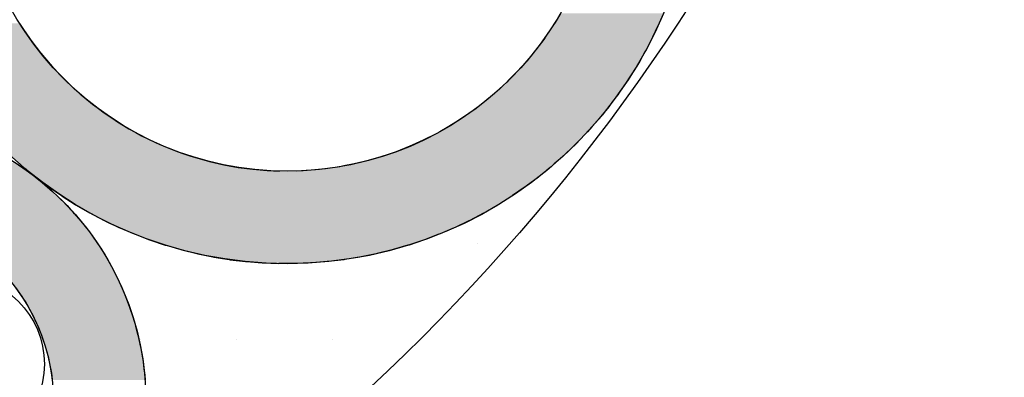
# Model space of a CAD drawing. Extents: x 1143 to 2236, y -3983 to -2639.
# Drawn here: x 1464 to 1528, y -3121 to -3098 of the extents above; entities that cross this region are included whole.
import ezdxf

# ---------------------------------------------------------------- set-up
doc = ezdxf.new("R2010")
doc.units = 0
doc.header["$LTSCALE"] = 2
doc.layers.get('0').update_dxf_attribs({"linetype": 'CONTINUOUS'})
doc.layers.add('寸法線1_０_１_', color=2, linetype='CONTINUOUS')

# ---------------------------------------------------------------- blocks, each defined once
blk = doc.blocks.new('*U664')
at = {"layer": '寸法線1_０_１_', "color": 0, "linetype": 'CONTINUOUS'}
for p, q in [((1498.797, -3098.167), (1498.654, -3098.4)), ((1499.148, -3097.592), (1498.797, -3098.167)), ((1505.584, -3098.167), (1505.474, -3098.4)), ((1505.829, -3097.592), (1505.584, -3098.167)), ((1464.054, -3098.232), (1464.304, -3098.629)), ((1464.304, -3098.629), (1464.697, -3099.196)), ((1498.654, -3098.4), (1498.16, -3099.132)), ((1505.474, -3098.4), (1505.128, -3099.132)), ((1464.697, -3099.196), (1464.844, -3099.407)), ((1464.844, -3099.407), (1465.406, -3100.14)), ((1498.124, -3099.185), (1497.559, -3099.945)), ((1498.16, -3099.132), (1498.124, -3099.185)), ((1505.1, -3099.185), (1504.703, -3099.945)), ((1505.128, -3099.132), (1505.1, -3099.185)), ((1497.45, -3100.078), (1496.959, -3100.677)), ((1497.559, -3099.945), (1497.45, -3100.078)), ((1504.634, -3100.078), (1504.288, -3100.677)), ((1504.703, -3099.945), (1504.634, -3100.078)), ((1465.406, -3100.14), (1465.42, -3100.159)), ((1465.42, -3100.159), (1466.03, -3100.884)), ((1496.959, -3100.677), (1496.666, -3101.003)), ((1504.288, -3100.677), (1504.101, -3101.003)), ((1466.03, -3100.884), (1466.196, -3101.063)), ((1466.196, -3101.063), (1466.673, -3101.579)), ((1496.325, -3101.381), (1495.808, -3101.905)), ((1496.666, -3101.003), (1496.325, -3101.381)), ((1503.862, -3101.381), (1503.532, -3101.905)), ((1504.101, -3101.003), (1503.862, -3101.381)), ((1466.673, -3101.579), (1467.063, -3101.965)), ((1467.063, -3101.965), (1467.347, -3102.244)), ((1495.808, -3101.905), (1495.66, -3102.055)), ((1503.532, -3101.905), (1503.429, -3102.055)), ((1467.347, -3102.244), (1468.012, -3102.842)), ((1495.66, -3102.055), (1494.965, -3102.698)), ((1503.429, -3102.055), (1502.986, -3102.698)), ((1468.012, -3102.842), (1468.051, -3102.878)), ((1468.051, -3102.878), (1468.783, -3103.478)), ((1494.24, -3103.308), (1493.808, -3103.639)), ((1494.862, -3102.784), (1494.24, -3103.308)), ((1494.965, -3102.698), (1494.862, -3102.784)), ((1502.535, -3103.308), (1502.287, -3103.639)), ((1502.927, -3102.784), (1502.535, -3103.308)), ((1502.986, -3102.698), (1502.927, -3102.784)), ((1468.783, -3103.478), (1469.075, -3103.695)), ((1469.075, -3103.695), (1469.543, -3104.043)), ((1493.488, -3103.884), (1492.71, -3104.424)), ((1493.808, -3103.639), (1493.488, -3103.884)), ((1502.087, -3103.884), (1501.647, -3104.424)), ((1502.287, -3103.639), (1502.087, -3103.884)), ((1469.543, -3104.043), (1470.249, -3104.52)), ((1470.249, -3104.52), (1470.328, -3104.573)), ((1470.328, -3104.573), (1471.136, -3105.067)), ((1492.643, -3104.466), (1491.909, -3104.928)), ((1492.71, -3104.424), (1492.643, -3104.466)), ((1501.613, -3104.466), (1501.205, -3104.928)), ((1501.647, -3104.424), (1501.613, -3104.466)), ((1471.136, -3105.067), (1471.596, -3105.318)), ((1491.909, -3104.928), (1491.311, -3105.266)), ((1501.205, -3104.928), (1500.906, -3105.266)), ((1471.596, -3105.318), (1471.967, -3105.522)), ((1471.967, -3105.522), (1472.817, -3105.938)), ((1490.24, -3105.822), (1489.762, -3106.037)), ((1491.084, -3105.394), (1490.24, -3105.822)), ((1491.311, -3105.266), (1491.084, -3105.394)), ((1500.374, -3105.822), (1500.168, -3106.037)), ((1500.783, -3105.394), (1500.374, -3105.822)), ((1500.906, -3105.266), (1500.783, -3105.394)), ((1472.817, -3105.938), (1473.16, -3106.087)), ((1473.16, -3106.087), (1473.686, -3106.315)), ((1473.686, -3106.315), (1474.571, -3106.651)), ((1489.376, -3106.21), (1488.495, -3106.558)), ((1489.762, -3106.037), (1489.376, -3106.21)), ((1499.988, -3106.21), (1499.626, -3106.558)), ((1500.168, -3106.037), (1499.988, -3106.21)), ((1474.571, -3106.651), (1475.103, -3106.825)), ((1475.103, -3106.825), (1475.471, -3106.946)), ((1475.471, -3106.946), (1476.384, -3107.199)), ((1486.69, -3107.13), (1485.77, -3107.353)), ((1487.599, -3106.865), (1486.69, -3107.13)), ((1487.856, -3106.777), (1487.599, -3106.865)), ((1488.495, -3106.558), (1487.856, -3106.777)), ((1499.001, -3107.13), (1498.75, -3107.353)), ((1499.3, -3106.865), (1499.001, -3107.13)), ((1499.399, -3106.777), (1499.3, -3106.865)), ((1499.626, -3106.558), (1499.399, -3106.777)), ((1463.885, -3107.199), (1464.124, -3107.41)), ((1464.124, -3107.41), (1464.262, -3107.532)), ((1464.262, -3107.532), (1464.318, -3107.578)), ((1464.318, -3107.578), (1464.471, -3107.702)), ((1464.471, -3107.702), (1464.571, -3107.783)), ((1464.571, -3107.783), (1464.609, -3107.814)), ((1476.384, -3107.199), (1477.307, -3107.41)), ((1477.307, -3107.41), (1477.985, -3107.532)), ((1477.985, -3107.532), (1478.239, -3107.578)), ((1478.239, -3107.578), (1479.178, -3107.702)), ((1479.178, -3107.702), (1480.122, -3107.783)), ((1480.122, -3107.783), (1480.908, -3107.814)), ((1482.961, -3107.764), (1482.015, -3107.814)), ((1483.903, -3107.671), (1482.961, -3107.764)), ((1484.84, -3107.534), (1483.903, -3107.671)), ((1485.086, -3107.486), (1484.84, -3107.534)), ((1485.77, -3107.353), (1485.086, -3107.486)), ((1498.261, -3107.764), (1498.2, -3107.814)), ((1498.376, -3107.671), (1498.261, -3107.764)), ((1498.543, -3107.534), (1498.376, -3107.671)), ((1498.601, -3107.486), (1498.543, -3107.534)), ((1498.75, -3107.353), (1498.601, -3107.486)), ((1464.609, -3107.814), (1464.617, -3107.821)), ((1464.617, -3107.821), (1465.036, -3108.162)), ((1465.036, -3108.162), (1465.09, -3108.206)), ((1465.09, -3108.206), (1465.888, -3108.804)), ((1497.717, -3108.206), (1496.923, -3108.804)), ((1497.776, -3108.162), (1497.717, -3108.206)), ((1498.192, -3107.821), (1497.776, -3108.162)), ((1498.2, -3107.814), (1498.192, -3107.821)), ((1465.888, -3108.804), (1465.944, -3108.846)), ((1465.944, -3108.846), (1466.766, -3109.412)), ((1496.863, -3108.846), (1496.046, -3109.412)), ((1496.923, -3108.804), (1496.863, -3108.846)), ((1466.766, -3109.412), (1466.823, -3109.451)), ((1466.823, -3109.451), (1467.667, -3109.983)), ((1495.984, -3109.451), (1495.144, -3109.983)), ((1496.046, -3109.412), (1495.984, -3109.451)), ((1467.667, -3109.983), (1467.726, -3110.02)), ((1467.726, -3110.02), (1468.591, -3110.518)), ((1495.081, -3110.02), (1494.221, -3110.518)), ((1495.144, -3109.983), (1495.081, -3110.02)), ((1468.591, -3110.518), (1468.651, -3110.553)), ((1468.651, -3110.553), (1469.535, -3111.015)), ((1494.156, -3110.553), (1493.277, -3111.015)), ((1494.221, -3110.518), (1494.156, -3110.553)), ((1469.535, -3111.015), (1469.596, -3111.047)), ((1469.596, -3111.047), (1470.499, -3111.474)), ((1470.499, -3111.474), (1470.561, -3111.503)), ((1470.561, -3111.503), (1471.481, -3111.894)), ((1492.245, -3111.503), (1491.332, -3111.894)), ((1492.313, -3111.474), (1492.245, -3111.503)), ((1493.21, -3111.047), (1492.313, -3111.474)), ((1493.277, -3111.015), (1493.21, -3111.047)), ((1471.481, -3111.894), (1471.543, -3111.92)), ((1471.543, -3111.92), (1472.479, -3112.274)), ((1491.262, -3111.92), (1490.334, -3112.274)), ((1491.332, -3111.894), (1491.262, -3111.92)), ((1472.479, -3112.274), (1472.542, -3112.298)), ((1472.542, -3112.298), (1473.491, -3112.613)), ((1473.491, -3112.613), (1473.555, -3112.634)), ((1473.555, -3112.634), (1474.516, -3112.911)), ((1474.516, -3112.911), (1474.58, -3112.93)), ((1488.298, -3112.911), (1488.223, -3112.93)), ((1489.25, -3112.634), (1488.298, -3112.911)), ((1489.322, -3112.613), (1489.25, -3112.634)), ((1490.263, -3112.298), (1489.322, -3112.613)), ((1490.334, -3112.274), (1490.263, -3112.298)), ((1474.58, -3112.93), (1475.553, -3113.168)), ((1475.553, -3113.168), (1475.617, -3113.184)), ((1475.617, -3113.184), (1476.6, -3113.383)), ((1476.6, -3113.383), (1476.663, -3113.396)), ((1476.663, -3113.396), (1477.654, -3113.556)), ((1486.138, -3113.396), (1485.163, -3113.556)), ((1486.216, -3113.383), (1486.138, -3113.396)), ((1487.186, -3113.184), (1486.216, -3113.383)), ((1487.262, -3113.168), (1487.186, -3113.184)), ((1488.223, -3112.93), (1487.262, -3113.168)), ((1477.654, -3113.556), (1477.716, -3113.566)), ((1477.716, -3113.566), (1478.717, -3113.686)), ((1478.717, -3113.686), (1478.776, -3113.693)), ((1478.776, -3113.693), (1479.786, -3113.773)), ((1479.786, -3113.773), (1479.84, -3113.777)), ((1479.84, -3113.777), (1480.87, -3113.817)), ((1480.906, -3113.819), (1480.87, -3113.817)), ((1481.974, -3113.817), (1480.906, -3113.819)), ((1482.937, -3113.777), (1481.974, -3113.817)), ((1483.04, -3113.773), (1482.937, -3113.777)), ((1484.017, -3113.693), (1483.04, -3113.773)), ((1484.104, -3113.686), (1484.017, -3113.693)), ((1485.082, -3113.566), (1484.104, -3113.686)), ((1485.163, -3113.556), (1485.082, -3113.566))]:
    blk.add_line(p, q, dxfattribs=at)
for points in [[(1498.797, -3098.167), (1498.654, -3098.4), (1505.474, -3098.4)], [(1499.148, -3097.592), (1498.797, -3098.167), (1505.584, -3098.167)], [(1457.254, -3098.232), (1457.443, -3098.629), (1464.304, -3098.629)], [(1457.443, -3098.629), (1457.713, -3099.196), (1464.697, -3099.196)], [(1498.654, -3098.4), (1498.16, -3099.132), (1505.128, -3099.132)], [(1457.713, -3099.196), (1457.824, -3099.407), (1464.844, -3099.407)], [(1457.824, -3099.407), (1458.21, -3100.14), (1465.406, -3100.14)], [(1498.124, -3099.185), (1497.559, -3099.945), (1504.703, -3099.945)], [(1498.16, -3099.132), (1498.124, -3099.185), (1505.1, -3099.185)], [(1497.45, -3100.078), (1496.959, -3100.677), (1504.288, -3100.677)], [(1497.559, -3099.945), (1497.45, -3100.078), (1504.634, -3100.078)], [(1458.21, -3100.14), (1458.221, -3100.159), (1465.42, -3100.159)], [(1458.221, -3100.159), (1458.641, -3100.884), (1466.03, -3100.884)], [(1496.959, -3100.677), (1496.666, -3101.003), (1504.101, -3101.003)], [(1458.641, -3100.884), (1458.745, -3101.063), (1466.196, -3101.063)], [(1458.745, -3101.063), (1459.072, -3101.579), (1466.673, -3101.579)], [(1496.325, -3101.381), (1495.808, -3101.905), (1503.532, -3101.905)], [(1496.666, -3101.003), (1496.325, -3101.381), (1503.862, -3101.381)], [(1459.072, -3101.579), (1459.316, -3101.965), (1467.063, -3101.965)], [(1459.316, -3101.965), (1459.51, -3102.244), (1467.347, -3102.244)], [(1495.808, -3101.905), (1495.66, -3102.055), (1503.429, -3102.055)], [(1459.51, -3102.244), (1459.924, -3102.842), (1468.012, -3102.842)], [(1495.66, -3102.055), (1494.965, -3102.698), (1502.986, -3102.698)], [(1459.924, -3102.842), (1459.951, -3102.878), (1468.051, -3102.878)], [(1459.951, -3102.878), (1460.403, -3103.478), (1468.783, -3103.478)], [(1494.24, -3103.308), (1493.808, -3103.639), (1502.287, -3103.639)], [(1494.862, -3102.784), (1494.24, -3103.308), (1502.535, -3103.308)], [(1494.965, -3102.698), (1494.862, -3102.784), (1502.927, -3102.784)], [(1460.403, -3103.478), (1460.566, -3103.695), (1469.075, -3103.695)], [(1460.566, -3103.695), (1460.852, -3104.043), (1469.543, -3104.043)], [(1493.488, -3103.884), (1492.71, -3104.424), (1501.647, -3104.424)], [(1493.808, -3103.639), (1493.488, -3103.884), (1502.087, -3103.884)], [(1460.852, -3104.043), (1461.242, -3104.52), (1470.249, -3104.52)], [(1461.242, -3104.52), (1461.289, -3104.573), (1470.328, -3104.573)], [(1461.289, -3104.573), (1461.727, -3105.067), (1471.136, -3105.067)], [(1492.643, -3104.466), (1491.909, -3104.928), (1501.205, -3104.928)], [(1492.71, -3104.424), (1492.643, -3104.466), (1501.613, -3104.466)], [(1461.727, -3105.067), (1461.951, -3105.318), (1471.596, -3105.318)], [(1491.909, -3104.928), (1491.311, -3105.266), (1500.906, -3105.266)], [(1461.951, -3105.318), (1462.147, -3105.522), (1471.967, -3105.522)], [(1462.147, -3105.522), (1462.548, -3105.938), (1472.817, -3105.938)], [(1490.24, -3105.822), (1489.762, -3106.037), (1500.168, -3106.037)], [(1491.084, -3105.394), (1490.24, -3105.822), (1500.374, -3105.822)], [(1491.311, -3105.266), (1491.084, -3105.394), (1500.783, -3105.394)], [(1462.548, -3105.938), (1462.691, -3106.087), (1473.16, -3106.087)], [(1462.691, -3106.087), (1462.929, -3106.315), (1473.686, -3106.315)], [(1462.929, -3106.315), (1463.28, -3106.651), (1474.571, -3106.651)], [(1489.376, -3106.21), (1488.495, -3106.558), (1499.626, -3106.558)], [(1489.762, -3106.037), (1489.376, -3106.21), (1499.988, -3106.21)], [(1463.28, -3106.651), (1463.462, -3106.825), (1475.103, -3106.825)], [(1463.462, -3106.825), (1463.599, -3106.946), (1475.471, -3106.946)], [(1463.599, -3106.946), (1463.885, -3107.199), (1476.384, -3107.199)], [(1486.69, -3107.13), (1485.77, -3107.353), (1498.75, -3107.353)], [(1487.599, -3106.865), (1486.69, -3107.13), (1499.001, -3107.13)], [(1487.856, -3106.777), (1487.599, -3106.865), (1499.3, -3106.865)], [(1488.495, -3106.558), (1487.856, -3106.777), (1499.399, -3106.777)], [(1463.885, -3107.199), (1464.124, -3107.41), (1477.307, -3107.41)], [(1464.124, -3107.41), (1464.262, -3107.532), (1477.985, -3107.532)], [(1464.262, -3107.532), (1464.318, -3107.578), (1478.239, -3107.578)], [(1464.318, -3107.578), (1464.471, -3107.702), (1479.178, -3107.702)], [(1464.471, -3107.702), (1464.571, -3107.783), (1480.122, -3107.783)], [(1464.571, -3107.783), (1464.609, -3107.814), (1480.908, -3107.814)], [(1482.961, -3107.764), (1482.015, -3107.814), (1498.2, -3107.814)], [(1483.903, -3107.671), (1482.961, -3107.764), (1498.261, -3107.764)], [(1484.84, -3107.534), (1483.903, -3107.671), (1498.376, -3107.671)], [(1485.086, -3107.486), (1484.84, -3107.534), (1498.543, -3107.534)], [(1485.77, -3107.353), (1485.086, -3107.486), (1498.601, -3107.486)], [(1464.609, -3107.814), (1464.617, -3107.821), (1481.068, -3107.821)], [(1464.617, -3107.821), (1465.036, -3108.162), (1497.776, -3108.162)], [(1465.036, -3108.162), (1465.09, -3108.206), (1497.717, -3108.206)], [(1465.09, -3108.206), (1465.888, -3108.804), (1496.923, -3108.804)], [(1482.015, -3107.814), (1481.068, -3107.821), (1498.192, -3107.821)], [(1465.888, -3108.804), (1465.944, -3108.846), (1496.863, -3108.846)], [(1465.944, -3108.846), (1466.766, -3109.412), (1496.046, -3109.412)], [(1466.766, -3109.412), (1466.823, -3109.451), (1495.984, -3109.451)], [(1466.823, -3109.451), (1467.667, -3109.983), (1495.144, -3109.983)], [(1467.667, -3109.983), (1467.726, -3110.02), (1495.081, -3110.02)], [(1467.726, -3110.02), (1468.591, -3110.518), (1494.221, -3110.518)], [(1468.591, -3110.518), (1468.651, -3110.553), (1494.156, -3110.553)], [(1468.651, -3110.553), (1469.535, -3111.015), (1493.277, -3111.015)], [(1469.535, -3111.015), (1469.596, -3111.047), (1493.21, -3111.047)], [(1469.596, -3111.047), (1470.499, -3111.474), (1492.313, -3111.474)], [(1470.499, -3111.474), (1470.561, -3111.503), (1492.245, -3111.503)], [(1470.561, -3111.503), (1471.481, -3111.894), (1491.332, -3111.894)], [(1471.481, -3111.894), (1471.543, -3111.92), (1491.262, -3111.92)], [(1471.543, -3111.92), (1472.479, -3112.274), (1490.334, -3112.274)], [(1472.479, -3112.274), (1472.542, -3112.298), (1490.263, -3112.298)], [(1472.542, -3112.298), (1473.491, -3112.613), (1489.322, -3112.613)], [(1473.491, -3112.613), (1473.555, -3112.634), (1489.25, -3112.634)], [(1473.555, -3112.634), (1474.516, -3112.911), (1488.298, -3112.911)], [(1474.516, -3112.911), (1474.58, -3112.93), (1488.223, -3112.93)], [(1474.58, -3112.93), (1475.553, -3113.168), (1487.262, -3113.168)], [(1475.553, -3113.168), (1475.617, -3113.184), (1487.186, -3113.184)], [(1475.617, -3113.184), (1476.6, -3113.383), (1486.216, -3113.383)], [(1476.6, -3113.383), (1476.663, -3113.396), (1486.138, -3113.396)], [(1476.663, -3113.396), (1477.654, -3113.556), (1485.163, -3113.556)], [(1477.654, -3113.556), (1477.716, -3113.566), (1485.082, -3113.566)], [(1477.716, -3113.566), (1478.717, -3113.686), (1484.104, -3113.686)], [(1478.717, -3113.686), (1478.776, -3113.693), (1484.017, -3113.693)], [(1478.776, -3113.693), (1479.786, -3113.773), (1483.04, -3113.773)], [(1479.786, -3113.773), (1479.84, -3113.777), (1482.937, -3113.777)], [(1479.84, -3113.777), (1480.87, -3113.817), (1481.974, -3113.817)]]:
    blk.add_solid(points, dxfattribs=at)
at = {"layer": '寸法線1_０_１_', "color": 0, "linetype": 'CONTINUOUS', "extrusion": (0, 0, -1)}
for points in [[(-1498.797, -3098.167), (-1505.584, -3098.167), (-1505.474, -3098.4)], [(-1499.148, -3097.592), (-1505.829, -3097.592), (-1505.584, -3098.167)], [(-1457.254, -3098.232), (-1464.054, -3098.232), (-1464.304, -3098.629)], [(-1457.443, -3098.629), (-1464.304, -3098.629), (-1464.697, -3099.196)], [(-1498.654, -3098.4), (-1505.474, -3098.4), (-1505.128, -3099.132)], [(-1457.713, -3099.196), (-1464.697, -3099.196), (-1464.844, -3099.407)], [(-1457.824, -3099.407), (-1464.844, -3099.407), (-1465.406, -3100.14)], [(-1498.124, -3099.185), (-1505.1, -3099.185), (-1504.703, -3099.945)], [(-1498.16, -3099.132), (-1505.128, -3099.132), (-1505.1, -3099.185)], [(-1497.45, -3100.078), (-1504.634, -3100.078), (-1504.288, -3100.677)], [(-1497.559, -3099.945), (-1504.703, -3099.945), (-1504.634, -3100.078)], [(-1458.21, -3100.14), (-1465.406, -3100.14), (-1465.42, -3100.159)], [(-1458.221, -3100.159), (-1465.42, -3100.159), (-1466.03, -3100.884)], [(-1496.959, -3100.677), (-1504.288, -3100.677), (-1504.101, -3101.003)], [(-1458.641, -3100.884), (-1466.03, -3100.884), (-1466.196, -3101.063)], [(-1458.745, -3101.063), (-1466.196, -3101.063), (-1466.673, -3101.579)], [(-1496.325, -3101.381), (-1503.862, -3101.381), (-1503.532, -3101.905)], [(-1496.666, -3101.003), (-1504.101, -3101.003), (-1503.862, -3101.381)], [(-1459.072, -3101.579), (-1466.673, -3101.579), (-1467.063, -3101.965)], [(-1459.316, -3101.965), (-1467.063, -3101.965), (-1467.347, -3102.244)], [(-1495.808, -3101.905), (-1503.532, -3101.905), (-1503.429, -3102.055)], [(-1459.51, -3102.244), (-1467.347, -3102.244), (-1468.012, -3102.842)], [(-1495.66, -3102.055), (-1503.429, -3102.055), (-1502.986, -3102.698)], [(-1459.924, -3102.842), (-1468.012, -3102.842), (-1468.051, -3102.878)], [(-1459.951, -3102.878), (-1468.051, -3102.878), (-1468.783, -3103.478)], [(-1494.24, -3103.308), (-1502.535, -3103.308), (-1502.287, -3103.639)], [(-1494.862, -3102.784), (-1502.927, -3102.784), (-1502.535, -3103.308)], [(-1494.965, -3102.698), (-1502.986, -3102.698), (-1502.927, -3102.784)], [(-1460.403, -3103.478), (-1468.783, -3103.478), (-1469.075, -3103.695)], [(-1460.566, -3103.695), (-1469.075, -3103.695), (-1469.543, -3104.043)], [(-1493.488, -3103.884), (-1502.087, -3103.884), (-1501.647, -3104.424)], [(-1493.808, -3103.639), (-1502.287, -3103.639), (-1502.087, -3103.884)], [(-1460.852, -3104.043), (-1469.543, -3104.043), (-1470.249, -3104.52)], [(-1461.242, -3104.52), (-1470.249, -3104.52), (-1470.328, -3104.573)], [(-1461.289, -3104.573), (-1470.328, -3104.573), (-1471.136, -3105.067)], [(-1492.643, -3104.466), (-1501.613, -3104.466), (-1501.205, -3104.928)], [(-1492.71, -3104.424), (-1501.647, -3104.424), (-1501.613, -3104.466)], [(-1461.727, -3105.067), (-1471.136, -3105.067), (-1471.596, -3105.318)], [(-1491.909, -3104.928), (-1501.205, -3104.928), (-1500.906, -3105.266)], [(-1461.951, -3105.318), (-1471.596, -3105.318), (-1471.967, -3105.522)], [(-1462.147, -3105.522), (-1471.967, -3105.522), (-1472.817, -3105.938)], [(-1490.24, -3105.822), (-1500.374, -3105.822), (-1500.168, -3106.037)], [(-1491.084, -3105.394), (-1500.783, -3105.394), (-1500.374, -3105.822)], [(-1491.311, -3105.266), (-1500.906, -3105.266), (-1500.783, -3105.394)], [(-1462.548, -3105.938), (-1472.817, -3105.938), (-1473.16, -3106.087)], [(-1462.691, -3106.087), (-1473.16, -3106.087), (-1473.686, -3106.315)], [(-1462.929, -3106.315), (-1473.686, -3106.315), (-1474.571, -3106.651)], [(-1489.376, -3106.21), (-1499.988, -3106.21), (-1499.626, -3106.558)], [(-1489.762, -3106.037), (-1500.168, -3106.037), (-1499.988, -3106.21)], [(-1463.28, -3106.651), (-1474.571, -3106.651), (-1475.103, -3106.825)], [(-1463.462, -3106.825), (-1475.103, -3106.825), (-1475.471, -3106.946)], [(-1463.599, -3106.946), (-1475.471, -3106.946), (-1476.384, -3107.199)], [(-1486.69, -3107.13), (-1499.001, -3107.13), (-1498.75, -3107.353)], [(-1487.599, -3106.865), (-1499.3, -3106.865), (-1499.001, -3107.13)], [(-1487.856, -3106.777), (-1499.399, -3106.777), (-1499.3, -3106.865)], [(-1488.495, -3106.558), (-1499.626, -3106.558), (-1499.399, -3106.777)], [(-1463.885, -3107.199), (-1476.384, -3107.199), (-1477.307, -3107.41)], [(-1464.124, -3107.41), (-1477.307, -3107.41), (-1477.985, -3107.532)], [(-1464.262, -3107.532), (-1477.985, -3107.532), (-1478.239, -3107.578)], [(-1464.318, -3107.578), (-1478.239, -3107.578), (-1479.178, -3107.702)], [(-1464.471, -3107.702), (-1479.178, -3107.702), (-1480.122, -3107.783)], [(-1464.571, -3107.783), (-1480.122, -3107.783), (-1480.908, -3107.814)], [(-1482.961, -3107.764), (-1498.261, -3107.764), (-1498.2, -3107.814)], [(-1483.903, -3107.671), (-1498.376, -3107.671), (-1498.261, -3107.764)], [(-1484.84, -3107.534), (-1498.543, -3107.534), (-1498.376, -3107.671)], [(-1485.086, -3107.486), (-1498.601, -3107.486), (-1498.543, -3107.534)], [(-1485.77, -3107.353), (-1498.75, -3107.353), (-1498.601, -3107.486)], [(-1464.609, -3107.814), (-1480.908, -3107.814), (-1481.068, -3107.821)], [(-1464.617, -3107.821), (-1498.192, -3107.821), (-1497.776, -3108.162)], [(-1465.036, -3108.162), (-1497.776, -3108.162), (-1497.717, -3108.206)], [(-1465.09, -3108.206), (-1497.717, -3108.206), (-1496.923, -3108.804)], [(-1482.015, -3107.814), (-1498.2, -3107.814), (-1498.192, -3107.821)], [(-1465.888, -3108.804), (-1496.923, -3108.804), (-1496.863, -3108.846)], [(-1465.944, -3108.846), (-1496.863, -3108.846), (-1496.046, -3109.412)], [(-1466.766, -3109.412), (-1496.046, -3109.412), (-1495.984, -3109.451)], [(-1466.823, -3109.451), (-1495.984, -3109.451), (-1495.144, -3109.983)], [(-1467.667, -3109.983), (-1495.144, -3109.983), (-1495.081, -3110.02)], [(-1467.726, -3110.02), (-1495.081, -3110.02), (-1494.221, -3110.518)], [(-1468.591, -3110.518), (-1494.221, -3110.518), (-1494.156, -3110.553)], [(-1468.651, -3110.553), (-1494.156, -3110.553), (-1493.277, -3111.015)], [(-1469.535, -3111.015), (-1493.277, -3111.015), (-1493.21, -3111.047)], [(-1469.596, -3111.047), (-1493.21, -3111.047), (-1492.313, -3111.474)], [(-1470.499, -3111.474), (-1492.313, -3111.474), (-1492.245, -3111.503)], [(-1470.561, -3111.503), (-1492.245, -3111.503), (-1491.332, -3111.894)], [(-1471.481, -3111.894), (-1491.332, -3111.894), (-1491.262, -3111.92)], [(-1471.543, -3111.92), (-1491.262, -3111.92), (-1490.334, -3112.274)], [(-1472.479, -3112.274), (-1490.334, -3112.274), (-1490.263, -3112.298)], [(-1472.542, -3112.298), (-1490.263, -3112.298), (-1489.322, -3112.613)], [(-1473.491, -3112.613), (-1489.322, -3112.613), (-1489.25, -3112.634)], [(-1473.555, -3112.634), (-1489.25, -3112.634), (-1488.298, -3112.911)], [(-1474.516, -3112.911), (-1488.298, -3112.911), (-1488.223, -3112.93)], [(-1474.58, -3112.93), (-1488.223, -3112.93), (-1487.262, -3113.168)], [(-1475.553, -3113.168), (-1487.262, -3113.168), (-1487.186, -3113.184)], [(-1475.617, -3113.184), (-1487.186, -3113.184), (-1486.216, -3113.383)], [(-1476.6, -3113.383), (-1486.216, -3113.383), (-1486.138, -3113.396)], [(-1476.663, -3113.396), (-1486.138, -3113.396), (-1485.163, -3113.556)], [(-1477.654, -3113.556), (-1485.163, -3113.556), (-1485.082, -3113.566)], [(-1477.716, -3113.566), (-1485.082, -3113.566), (-1484.104, -3113.686)], [(-1478.717, -3113.686), (-1484.104, -3113.686), (-1484.017, -3113.693)], [(-1478.776, -3113.693), (-1484.017, -3113.693), (-1483.04, -3113.773)], [(-1479.786, -3113.773), (-1483.04, -3113.773), (-1482.937, -3113.777)], [(-1479.84, -3113.777), (-1482.937, -3113.777), (-1481.974, -3113.817)], [(-1480.87, -3113.817), (-1481.974, -3113.817), (-1480.906, -3113.819)]]:
    blk.add_solid(points, dxfattribs=at)
blk = doc.blocks.new('*U665')
at = {"layer": '寸法線1_０_１_', "color": 0, "linetype": 'CONTINUOUS'}
for p, q in [((1463.755, -3107.263), (1464.485, -3107.756)), ((1464.485, -3107.756), (1465.189, -3108.284)), ((1465.189, -3108.284), (1465.868, -3108.845)), ((1465.868, -3108.845), (1466.52, -3109.437)), ((1466.52, -3109.437), (1467.143, -3110.059)), ((1467.143, -3110.059), (1467.385, -3110.326)), ((1467.385, -3110.326), (1467.404, -3110.347)), ((1467.404, -3110.347), (1467.462, -3110.41)), ((1467.462, -3110.41), (1467.557, -3110.516)), ((1467.557, -3110.516), (1467.691, -3110.663)), ((1467.691, -3110.663), (1467.735, -3110.711)), ((1467.735, -3110.711), (1467.851, -3110.851)), ((1467.851, -3110.851), (1468.039, -3111.08)), ((1468.039, -3111.08), (1468.261, -3111.348)), ((1468.261, -3111.348), (1468.296, -3111.39)), ((1468.296, -3111.39), (1468.494, -3111.656)), ((1468.494, -3111.656), (1468.753, -3112.001)), ((1468.753, -3112.001), (1468.823, -3112.095)), ((1468.823, -3112.095), (1469.018, -3112.382)), ((1469.018, -3112.382), (1469.3, -3112.799)), ((1469.3, -3112.799), (1469.317, -3112.824)), ((1469.317, -3112.824), (1469.577, -3113.25)), ((1469.577, -3113.25), (1469.775, -3113.576)), ((1469.775, -3113.576), (1469.861, -3113.734)), ((1469.861, -3113.734), (1470.142, -3114.248)), ((1470.142, -3114.248), (1470.197, -3114.349)), ((1470.197, -3114.349), (1470.412, -3114.791)), ((1470.412, -3114.791), (1470.582, -3115.141)), ((1463.78, -3115.361), (1464.192, -3115.95)), ((1470.582, -3115.141), (1470.676, -3115.361)), ((1470.676, -3115.361), (1470.928, -3115.95)), ((1464.192, -3115.95), (1464.197, -3115.957)), ((1464.197, -3115.957), (1464.579, -3116.576)), ((1470.928, -3115.95), (1470.931, -3115.957)), ((1470.931, -3115.957), (1471.162, -3116.576)), ((1464.579, -3116.576), (1464.686, -3116.775)), ((1471.162, -3116.576), (1471.236, -3116.775)), ((1464.686, -3116.775), (1464.924, -3117.216)), ((1464.924, -3117.216), (1465.11, -3117.614)), ((1471.236, -3116.775), (1471.377, -3117.216)), ((1471.377, -3117.216), (1471.504, -3117.614)), ((1465.11, -3117.614), (1465.231, -3117.875)), ((1465.231, -3117.875), (1465.465, -3118.464)), ((1471.504, -3117.614), (1471.574, -3117.875)), ((1471.574, -3117.875), (1471.732, -3118.464)), ((1465.465, -3118.464), (1465.5, -3118.551)), ((1465.5, -3118.551), (1465.728, -3119.241)), ((1471.732, -3118.464), (1471.751, -3118.551)), ((1471.751, -3118.551), (1471.901, -3119.241)), ((1465.728, -3119.241), (1465.751, -3119.325)), ((1471.901, -3119.241), (1471.919, -3119.325)), ((1465.751, -3119.325), (1465.917, -3119.943)), ((1471.919, -3119.325), (1472.023, -3119.943)), ((1465.917, -3119.943), (1465.968, -3120.193)), ((1465.968, -3120.193), (1466.064, -3120.655)), ((1472.023, -3119.943), (1472.065, -3120.193)), ((1472.065, -3120.193), (1472.12, -3120.655)), ((1466.064, -3120.655), (1466.124, -3121.067)), ((1466.124, -3121.067), (1466.169, -3121.375)), ((1472.12, -3120.655), (1472.17, -3121.067)), ((1472.17, -3121.067), (1472.192, -3121.375))]:
    blk.add_line(p, q, dxfattribs=at)
for points in [[(1443.022, -3107.756), (1442.318, -3108.284), (1465.189, -3108.284)], [(1443.752, -3107.263), (1443.022, -3107.756), (1464.485, -3107.756)], [(1442.318, -3108.284), (1441.639, -3108.845), (1465.868, -3108.845)], [(1441.639, -3108.845), (1440.987, -3109.437), (1466.52, -3109.437)], [(1440.987, -3109.437), (1440.364, -3110.059), (1467.143, -3110.059)], [(1440.364, -3110.059), (1440.122, -3110.326), (1467.385, -3110.326)], [(1453.754, -3110.326), (1454.48, -3110.347), (1467.404, -3110.347)], [(1454.48, -3110.347), (1455.205, -3110.41), (1467.462, -3110.41)], [(1455.205, -3110.41), (1455.924, -3110.516), (1467.557, -3110.516)], [(1455.924, -3110.516), (1456.636, -3110.663), (1467.691, -3110.663)], [(1456.636, -3110.663), (1456.816, -3110.711), (1467.735, -3110.711)], [(1456.816, -3110.711), (1457.339, -3110.851), (1467.851, -3110.851)], [(1457.339, -3110.851), (1458.029, -3111.08), (1468.039, -3111.08)], [(1458.029, -3111.08), (1458.705, -3111.348), (1468.261, -3111.348)], [(1458.705, -3111.348), (1458.794, -3111.39), (1468.296, -3111.39)], [(1458.794, -3111.39), (1459.364, -3111.656), (1468.494, -3111.656)], [(1459.364, -3111.656), (1460.004, -3112.001), (1468.753, -3112.001)], [(1460.004, -3112.001), (1460.156, -3112.095), (1468.823, -3112.095)], [(1460.156, -3112.095), (1460.622, -3112.382), (1469.018, -3112.382)], [(1460.622, -3112.382), (1461.218, -3112.799), (1469.3, -3112.799)], [(1461.218, -3112.799), (1461.249, -3112.824), (1469.317, -3112.824)], [(1461.249, -3112.824), (1461.788, -3113.25), (1469.577, -3113.25)], [(1461.788, -3113.25), (1462.154, -3113.576), (1469.775, -3113.576)], [(1462.154, -3113.576), (1462.332, -3113.734), (1469.861, -3113.734)], [(1462.332, -3113.734), (1462.846, -3114.248), (1470.142, -3114.248)], [(1462.846, -3114.248), (1462.935, -3114.349), (1470.197, -3114.349)], [(1462.935, -3114.349), (1463.329, -3114.791), (1470.412, -3114.791)], [(1463.329, -3114.791), (1463.606, -3115.141), (1470.582, -3115.141)], [(1463.606, -3115.141), (1463.78, -3115.361), (1470.676, -3115.361)], [(1463.78, -3115.361), (1464.192, -3115.95), (1470.928, -3115.95)], [(1464.192, -3115.95), (1464.197, -3115.957), (1470.931, -3115.957)], [(1464.197, -3115.957), (1464.579, -3116.576), (1471.162, -3116.576)], [(1464.579, -3116.576), (1464.686, -3116.775), (1471.236, -3116.775)], [(1464.686, -3116.775), (1464.924, -3117.216), (1471.377, -3117.216)], [(1464.924, -3117.216), (1465.11, -3117.614), (1471.504, -3117.614)], [(1465.11, -3117.614), (1465.231, -3117.875), (1471.574, -3117.875)], [(1465.231, -3117.875), (1465.465, -3118.464), (1471.732, -3118.464)], [(1465.465, -3118.464), (1465.5, -3118.551), (1471.751, -3118.551)], [(1465.5, -3118.551), (1465.728, -3119.241), (1471.901, -3119.241)], [(1465.728, -3119.241), (1465.751, -3119.325), (1471.919, -3119.325)], [(1465.751, -3119.325), (1465.917, -3119.943), (1472.023, -3119.943)], [(1465.917, -3119.943), (1465.968, -3120.193), (1472.065, -3120.193)], [(1465.968, -3120.193), (1466.064, -3120.655), (1472.12, -3120.655)], [(1466.064, -3120.655), (1466.124, -3121.067), (1472.17, -3121.067)], [(1466.124, -3121.067), (1466.169, -3121.375), (1472.192, -3121.375)]]:
    blk.add_solid(points, dxfattribs=at)
at = {"layer": '寸法線1_０_１_', "color": 0, "linetype": 'CONTINUOUS', "extrusion": (0, 0, -1)}
for points in [[(-1443.022, -3107.756), (-1464.485, -3107.756), (-1465.189, -3108.284)], [(-1443.752, -3107.263), (-1463.755, -3107.263), (-1464.485, -3107.756)], [(-1442.318, -3108.284), (-1465.189, -3108.284), (-1465.868, -3108.845)], [(-1441.639, -3108.845), (-1465.868, -3108.845), (-1466.52, -3109.437)], [(-1440.987, -3109.437), (-1466.52, -3109.437), (-1467.143, -3110.059)], [(-1440.364, -3110.059), (-1467.143, -3110.059), (-1467.385, -3110.326)], [(-1453.754, -3110.326), (-1467.385, -3110.326), (-1467.404, -3110.347)], [(-1454.48, -3110.347), (-1467.404, -3110.347), (-1467.462, -3110.41)], [(-1455.205, -3110.41), (-1467.462, -3110.41), (-1467.557, -3110.516)], [(-1455.924, -3110.516), (-1467.557, -3110.516), (-1467.691, -3110.663)], [(-1456.636, -3110.663), (-1467.691, -3110.663), (-1467.735, -3110.711)], [(-1456.816, -3110.711), (-1467.735, -3110.711), (-1467.851, -3110.851)], [(-1457.339, -3110.851), (-1467.851, -3110.851), (-1468.039, -3111.08)], [(-1458.029, -3111.08), (-1468.039, -3111.08), (-1468.261, -3111.348)], [(-1458.705, -3111.348), (-1468.261, -3111.348), (-1468.296, -3111.39)], [(-1458.794, -3111.39), (-1468.296, -3111.39), (-1468.494, -3111.656)], [(-1459.364, -3111.656), (-1468.494, -3111.656), (-1468.753, -3112.001)], [(-1460.004, -3112.001), (-1468.753, -3112.001), (-1468.823, -3112.095)], [(-1460.156, -3112.095), (-1468.823, -3112.095), (-1469.018, -3112.382)], [(-1460.622, -3112.382), (-1469.018, -3112.382), (-1469.3, -3112.799)], [(-1461.218, -3112.799), (-1469.3, -3112.799), (-1469.317, -3112.824)], [(-1461.249, -3112.824), (-1469.317, -3112.824), (-1469.577, -3113.25)], [(-1461.788, -3113.25), (-1469.577, -3113.25), (-1469.775, -3113.576)], [(-1462.154, -3113.576), (-1469.775, -3113.576), (-1469.861, -3113.734)], [(-1462.332, -3113.734), (-1469.861, -3113.734), (-1470.142, -3114.248)], [(-1462.846, -3114.248), (-1470.142, -3114.248), (-1470.197, -3114.349)], [(-1462.935, -3114.349), (-1470.197, -3114.349), (-1470.412, -3114.791)], [(-1463.329, -3114.791), (-1470.412, -3114.791), (-1470.582, -3115.141)], [(-1463.606, -3115.141), (-1470.582, -3115.141), (-1470.676, -3115.361)], [(-1463.78, -3115.361), (-1470.676, -3115.361), (-1470.928, -3115.95)], [(-1464.192, -3115.95), (-1470.928, -3115.95), (-1470.931, -3115.957)], [(-1464.197, -3115.957), (-1470.931, -3115.957), (-1471.162, -3116.576)], [(-1464.579, -3116.576), (-1471.162, -3116.576), (-1471.236, -3116.775)], [(-1464.686, -3116.775), (-1471.236, -3116.775), (-1471.377, -3117.216)], [(-1464.924, -3117.216), (-1471.377, -3117.216), (-1471.504, -3117.614)], [(-1465.11, -3117.614), (-1471.504, -3117.614), (-1471.574, -3117.875)], [(-1465.231, -3117.875), (-1471.574, -3117.875), (-1471.732, -3118.464)], [(-1465.465, -3118.464), (-1471.732, -3118.464), (-1471.751, -3118.551)], [(-1465.5, -3118.551), (-1471.751, -3118.551), (-1471.901, -3119.241)], [(-1465.728, -3119.241), (-1471.901, -3119.241), (-1471.919, -3119.325)], [(-1465.751, -3119.325), (-1471.919, -3119.325), (-1472.023, -3119.943)], [(-1465.917, -3119.943), (-1472.023, -3119.943), (-1472.065, -3120.193)], [(-1465.968, -3120.193), (-1472.065, -3120.193), (-1472.12, -3120.655)], [(-1466.064, -3120.655), (-1472.12, -3120.655), (-1472.17, -3121.067)], [(-1466.124, -3121.067), (-1472.17, -3121.067), (-1472.192, -3121.375)]]:
    blk.add_solid(points, dxfattribs=at)
blk = doc.blocks.new('*X691')
at = {"color": 0}
for p, q in [((1493.75, -3112.5), (1493.75, -3112.5)), ((1471.875, -3118.75), (1471.875, -3118.75)), ((1478.125, -3118.75), (1478.125, -3118.75)), ((1484.375, -3118.75), (1484.375, -3118.75))]:
    blk.add_line(p, q, dxfattribs=at)

msp = doc.modelspace()

# ---------------------------------------------------------------- linework, layer by layer
at = {"layer": '寸法線1_０_１_', "color": 0}
for centre, radius in [((1398.95, -3027.393), 129), ((1481.405, -3087.324), 26.5), ((1481.405, -3087.324), 20.5), ((1453.754, -3122.826), 18.5), ((1453.754, -3122.826), 12.5), ((1459.91, -3120.339), 5.75)]:
    msp.add_circle(centre, radius, dxfattribs=at)

# ---------------------------------------------------------------- block references
at = {"color": 7, "linetype": 'CONTINUOUS'}
msp.add_blockref('*X691', (0, 0), dxfattribs=at)
at = {"layer": '寸法線1_０_１_', "color": 0, "linetype": 'CONTINUOUS'}
for name in ['*U664', '*U665']:
    msp.add_blockref(name, (0, 0), dxfattribs=at)

doc.saveas('drawing.dxf')
